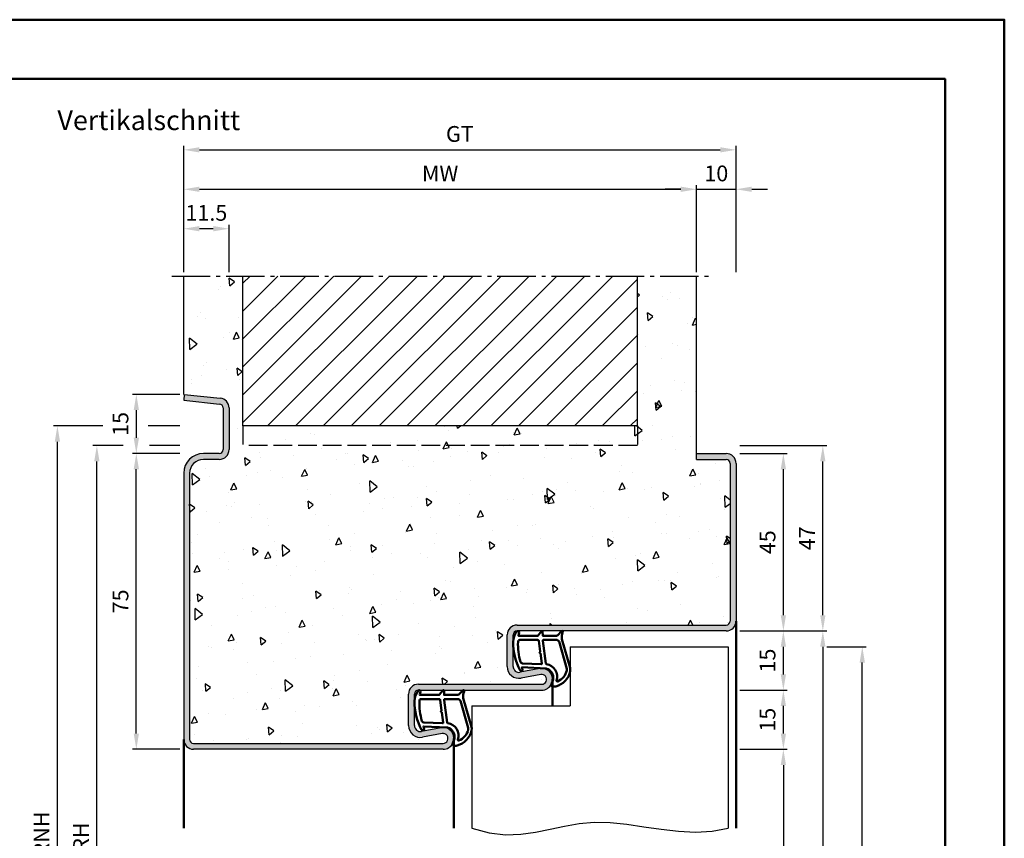
# Model space of a CAD drawing. Units: millimetres. Extents: x 0 to 3780, y -31 to 446.
# Drawn here: x 3530 to 3780, y 238 to 446 of the extents above; entities that cross this region are included whole.
import ezdxf

# ---------------------------------------------------------------- set-up
doc = ezdxf.new("R2010")
doc.units = ezdxf.units.MM
doc.linetypes.add('AM_DIN_F_W050', pattern=[6.25, 4.75, -1.5])
doc.linetypes.add('AM_DIN_G_W050', pattern=[13.75, 9.75, -1.5, 1, -1.5])
for name, color, linetype, lineweight in [('AM_0', 7, 'Continuous', 50), ('AM_1', 14, 'Continuous', 50), ('AM_3', 6, 'AM_DIN_F_W050', 25), ('AM_4', 3, 'Continuous', 25), ('AM_5', 3, 'Continuous', 25), ('AM_7', 4, 'AM_DIN_G_W050', 25), ('AM_8', 1, 'Continuous', 25), ('AM_BOR', 7, 'Continuous', 50)]:
    doc.layers.add(name, color=color, linetype=linetype, lineweight=lineweight)
doc.layers.add('AM_12', color=7, linetype='Continuous', lineweight=50, plot=False)
doc.styles.get("Standard").update_dxf_attribs({"font": 'isocp.shx'})
doc.dimstyles.new('AM_DIN', dxfattribs={"dimtxt": 4, "dimasz": 4, "dimexe": 1, "dimexo": 1, "dimgap": 1.5, "dimtad": 1, "dimdsep": 46, "dimtxsty": 'Standard', "dimcen": 0, "dimclrd": 256, "dimclre": 256, "dimclrt": 2, "dimazin": 2, "dimtp": 0.1, "dimtm": 0.1, "dimtfac": 0.71, "dimtmove": 0, "dimatfit": 3, "dimfxl": 0, "dimlwd": -1, "dimlwe": -1, "dimarcsym": 0})
doc.dimstyles.new('AM_DIN$0', dxfattribs={"dimtxt": 4, "dimasz": 4, "dimexe": 1, "dimexo": 1, "dimgap": 1.5, "dimtad": 1, "dimdsep": 46, "dimtxsty": 'Standard', "dimcen": 0, "dimclrd": 256, "dimclre": 256, "dimclrt": 2, "dimazin": 2, "dimtp": 0.1, "dimtm": 0.1, "dimtfac": 0.71, "dimtmove": 0, "dimatfit": 3, "dimfxl": 0, "dimlwd": -1, "dimlwe": -1, "dimarcsym": 0})

# ---------------------------------------------------------------- blocks, each defined once
blk = doc.blocks.new('DIN_A3_BOS')
at = {"layer": 'AM_12'}
blk.add_lwpolyline([(0, 0), (420, 0), (420, 297), (0, 297)], close=True, dxfattribs=at)
at = {"layer": 'AM_BOR'}
blk.add_lwpolyline([(20, 10), (410, 10), (410, 287), (20, 287)], close=True, dxfattribs=at)
blk = doc.blocks.new('*D250')
at = {"layer": 'AM_5', "linetype": 'ByBlock'}
for p, q in [((3572, 381.5), (3572, 393.5)), ((3579.5, 392.5), (3576, 392.5)), ((3583.5, 381.5), (3583.5, 393.5))]:
    blk.add_line(p, q, dxfattribs=at)
at = {"layer": 'AM_5'}
for points in [[(3576, 393.17), (3576, 391.83), (3572, 392.5)], [(3579.5, 393.17), (3579.5, 391.83), (3583.5, 392.5)]]:
    blk.add_solid(points, dxfattribs=at)
at = {"layer": 'Defpoints', "color": 0}
for p in [(3572, 392.5), (3572, 380.5), (3583.5, 380.5)]:
    blk.add_point(p, dxfattribs=at)
at = {"layer": 'AM_5', "color": 2, "insert": (3577.75, 396), "char_height": 4, "attachment_point": 5}
blk.add_mtext('11.5', dxfattribs=at)
blk = doc.blocks.new('*D251')
at = {"layer": 'AM_5', "linetype": 'ByBlock'}
for p, q in [((3572, 381.5), (3572, 403.5)), ((3576, 402.5), (3698, 402.5)), ((3702, 381.5), (3702, 403.5))]:
    blk.add_line(p, q, dxfattribs=at)
at = {"layer": 'AM_5'}
for points in [[(3576, 403.17), (3576, 401.83), (3572, 402.5)], [(3698, 403.17), (3698, 401.83), (3702, 402.5)]]:
    blk.add_solid(points, dxfattribs=at)
at = {"layer": 'Defpoints', "color": 0}
for p in [(3702, 402.5), (3572, 380.5), (3702, 380.5)]:
    blk.add_point(p, dxfattribs=at)
at = {"layer": 'AM_5', "color": 2, "insert": (3637, 406), "char_height": 4, "attachment_point": 5}
blk.add_mtext('MW', dxfattribs=at)
blk = doc.blocks.new('*D263')
at = {"layer": 'AM_5', "linetype": 'ByBlock'}
for p, q in [((3571, 350.5), (3559, 350.5)), ((3560, 346.5), (3560, 339.5)), ((3571, 335.5), (3559, 335.5))]:
    blk.add_line(p, q, dxfattribs=at)
at = {"layer": 'AM_5'}
for points in [[(3559.33, 346.5), (3560.67, 346.5), (3560, 350.5)], [(3559.33, 339.5), (3560.67, 339.5), (3560, 335.5)]]:
    blk.add_solid(points, dxfattribs=at)
at = {"layer": 'Defpoints', "color": 0}
for p in [(3572, 350.5), (3560, 335.5), (3572, 335.5)]:
    blk.add_point(p, dxfattribs=at)
at = {"layer": 'AM_5', "color": 2, "insert": (3556.5, 343), "char_height": 4, "attachment_point": 5, "rotation": 90}
blk.add_mtext('15', dxfattribs=at)
blk = doc.blocks.new('*D252')
at = {"layer": 'AM_5', "linetype": 'ByBlock'}
for p, q in [((3571, 335.5), (3559, 335.5)), ((3560, 264.5), (3560, 331.5)), ((3571, 260.5), (3559, 260.5))]:
    blk.add_line(p, q, dxfattribs=at)
at = {"layer": 'AM_5'}
for points in [[(3559.33, 331.5), (3560.67, 331.5), (3560, 335.5)], [(3559.33, 264.5), (3560.67, 264.5), (3560, 260.5)]]:
    blk.add_solid(points, dxfattribs=at)
at = {"layer": 'Defpoints', "color": 0}
for p in [(3560, 335.5), (3572, 335.5), (3572, 260.5)]:
    blk.add_point(p, dxfattribs=at)
at = {"layer": 'AM_5', "color": 2, "insert": (3556.5, 298), "char_height": 4, "attachment_point": 5, "rotation": 90}
blk.add_mtext('75', dxfattribs=at)
blk = doc.blocks.new('*D264')
at = {"layer": 'AM_5', "linetype": 'ByBlock'}
for p, q in [((3551.5, 342.5), (3539, 342.5)), ((3571, 342.5), (3563, 342.5)), ((3540, 139.5), (3540, 338.5)), ((3571, 135.5), (3539, 135.5))]:
    blk.add_line(p, q, dxfattribs=at)
at = {"layer": 'AM_5'}
for points in [[(3539.33, 338.5), (3540.67, 338.5), (3540, 342.5)], [(3539.33, 139.5), (3540.67, 139.5), (3540, 135.5)]]:
    blk.add_solid(points, dxfattribs=at)
at = {"layer": 'Defpoints', "color": 0}
for p in [(3540, 342.5), (3572, 342.5), (3572, 135.5)]:
    blk.add_point(p, dxfattribs=at)
at = {"layer": 'AM_5', "color": 2, "insert": (3536.5, 239), "char_height": 4, "attachment_point": 5, "rotation": 90}
blk.add_mtext('RNH', dxfattribs=at)
blk = doc.blocks.new('*D265')
at = {"layer": 'AM_5', "linetype": 'ByBlock'}
for p, q in [((3556.67, 337.5), (3549, 337.5)), ((3571, 337.5), (3563.33, 337.5)), ((3550, 139.5), (3550, 333.5)), ((3571, 135.5), (3549, 135.5))]:
    blk.add_line(p, q, dxfattribs=at)
at = {"layer": 'AM_5'}
for points in [[(3549.33, 333.5), (3550.67, 333.5), (3550, 337.5)], [(3549.33, 139.5), (3550.67, 139.5), (3550, 135.5)]]:
    blk.add_solid(points, dxfattribs=at)
at = {"layer": 'Defpoints', "color": 0}
for p in [(3550, 337.5), (3572, 337.5), (3572, 135.5)]:
    blk.add_point(p, dxfattribs=at)
at = {"layer": 'AM_5', "color": 2, "insert": (3546.5, 236.5), "char_height": 4, "attachment_point": 5, "rotation": 90}
blk.add_mtext('RRH', dxfattribs=at)
blk = doc.blocks.new('*D253')
at = {"layer": 'AM_5', "linetype": 'ByBlock'}
for p, q in [((3713, 260.5), (3725, 260.5)), ((3724, 256.5), (3724, 139.5)), ((3713, 135.5), (3725, 135.5))]:
    blk.add_line(p, q, dxfattribs=at)
at = {"layer": 'AM_5'}
for points in [[(3723.33, 256.5), (3724.67, 256.5), (3724, 260.5)], [(3723.33, 139.5), (3724.67, 139.5), (3724, 135.5)]]:
    blk.add_solid(points, dxfattribs=at)
at = {"layer": 'Defpoints', "color": 0}
for p in [(3712, 260.5), (3712, 135.5), (3724, 135.5)]:
    blk.add_point(p, dxfattribs=at)
at = {"layer": 'AM_5', "color": 2, "insert": (3720.47, 198), "char_height": 4, "attachment_point": 5, "rotation": 90}
blk.add_mtext('LDH', dxfattribs=at)
blk = doc.blocks.new('*D254')
at = {"layer": 'AM_5', "linetype": 'ByBlock'}
for p, q in [((3713, 290.5), (3725, 290.5)), ((3724, 279.5), (3724, 286.5)), ((3713, 275.5), (3725, 275.5))]:
    blk.add_line(p, q, dxfattribs=at)
at = {"layer": 'AM_5'}
for points in [[(3723.33, 286.5), (3724.67, 286.5), (3724, 290.5)], [(3723.33, 279.5), (3724.67, 279.5), (3724, 275.5)]]:
    blk.add_solid(points, dxfattribs=at)
at = {"layer": 'Defpoints', "color": 0}
for p in [(3712, 290.5), (3724, 290.5), (3712, 275.5)]:
    blk.add_point(p, dxfattribs=at)
at = {"layer": 'AM_5', "color": 2, "insert": (3720.5, 283), "char_height": 4, "attachment_point": 5, "rotation": 90}
blk.add_mtext('15', dxfattribs=at)
blk = doc.blocks.new('*D255')
at = {"layer": 'AM_5', "linetype": 'ByBlock'}
for p, q in [((3713, 290.5), (3735, 290.5)), ((3734, 286.5), (3734, 139.5)), ((3713, 135.5), (3735, 135.5))]:
    blk.add_line(p, q, dxfattribs=at)
at = {"layer": 'AM_5'}
for points in [[(3733.33, 286.5), (3734.67, 286.5), (3734, 290.5)], [(3733.33, 139.5), (3734.67, 139.5), (3734, 135.5)]]:
    blk.add_solid(points, dxfattribs=at)
at = {"layer": 'Defpoints', "color": 0}
for p in [(3712, 290.5), (3712, 135.5), (3734, 135.5)]:
    blk.add_point(p, dxfattribs=at)
at = {"layer": 'AM_5', "color": 2, "insert": (3730.5, 213), "char_height": 4, "attachment_point": 5, "rotation": 90}
blk.add_mtext('FMH', dxfattribs=at)
blk = doc.blocks.new('*D256')
at = {"layer": 'AM_5', "linetype": 'ByBlock'}
for p, q in [((3713, 335.5), (3725, 335.5)), ((3724, 294.5), (3724, 331.5)), ((3713, 290.5), (3725, 290.5))]:
    blk.add_line(p, q, dxfattribs=at)
at = {"layer": 'AM_5'}
for points in [[(3723.33, 331.5), (3724.67, 331.5), (3724, 335.5)], [(3723.33, 294.5), (3724.67, 294.5), (3724, 290.5)]]:
    blk.add_solid(points, dxfattribs=at)
at = {"layer": 'Defpoints', "color": 0}
for p in [(3712, 335.5), (3724, 335.5), (3712, 290.5)]:
    blk.add_point(p, dxfattribs=at)
at = {"layer": 'AM_5', "color": 2, "insert": (3720.5, 313), "char_height": 4, "attachment_point": 5, "rotation": 90}
blk.add_mtext('45', dxfattribs=at)
blk = doc.blocks.new('*D257')
at = {"layer": 'AM_5', "linetype": 'ByBlock'}
for p, q in [((3735, 286.5), (3745, 286.5)), ((3744, 146.5), (3744, 282.5)), ((3735, 142.5), (3745, 142.5))]:
    blk.add_line(p, q, dxfattribs=at)
at = {"layer": 'AM_5'}
for points in [[(3743.33, 282.5), (3744.67, 282.5), (3744, 286.5)], [(3743.33, 146.5), (3744.67, 146.5), (3744, 142.5)]]:
    blk.add_solid(points, dxfattribs=at)
at = {"layer": 'Defpoints', "color": 0}
for p in [(3734, 286.5), (3744, 286.5), (3734, 142.5)]:
    blk.add_point(p, dxfattribs=at)
at = {"layer": 'AM_5', "color": 2, "insert": (3740.5, 214.5), "char_height": 4, "attachment_point": 5, "rotation": 90}
blk.add_mtext('TAH', dxfattribs=at)
blk = doc.blocks.new('*D258')
at = {"layer": 'AM_5', "linetype": 'ByBlock'}
for p, q in [((3713, 337.5), (3735, 337.5)), ((3734, 294.5), (3734, 333.5)), ((3713, 290.5), (3735, 290.5))]:
    blk.add_line(p, q, dxfattribs=at)
at = {"layer": 'AM_5'}
for points in [[(3733.33, 333.5), (3734.67, 333.5), (3734, 337.5)], [(3733.33, 294.5), (3734.67, 294.5), (3734, 290.5)]]:
    blk.add_solid(points, dxfattribs=at)
at = {"layer": 'Defpoints', "color": 0}
for p in [(3712, 337.5), (3734, 337.5), (3712, 290.5)]:
    blk.add_point(p, dxfattribs=at)
at = {"layer": 'AM_5', "color": 2, "insert": (3730.5, 314), "char_height": 4, "attachment_point": 5, "rotation": 90}
blk.add_mtext('47', dxfattribs=at)
blk = doc.blocks.new('*D259')
at = {"layer": 'AM_5', "linetype": 'ByBlock'}
for p, q in [((3713, 275.5), (3725, 275.5)), ((3724, 264.5), (3724, 271.5)), ((3713, 260.5), (3725, 260.5))]:
    blk.add_line(p, q, dxfattribs=at)
at = {"layer": 'AM_5'}
for points in [[(3723.33, 271.5), (3724.67, 271.5), (3724, 275.5)], [(3723.33, 264.5), (3724.67, 264.5), (3724, 260.5)]]:
    blk.add_solid(points, dxfattribs=at)
at = {"layer": 'Defpoints', "color": 0}
for p in [(3712, 275.5), (3724, 275.5), (3712, 260.5)]:
    blk.add_point(p, dxfattribs=at)
at = {"layer": 'AM_5', "color": 2, "insert": (3720.5, 268), "char_height": 4, "attachment_point": 5, "rotation": 90}
blk.add_mtext('15', dxfattribs=at)
blk = doc.blocks.new('*D261')
at = {"layer": 'AM_5', "linetype": 'ByBlock'}
for p, q in [((3698, 402.5), (3694, 402.5)), ((3702, 381.5), (3702, 403.5)), ((3702, 402.5), (3712, 402.5)), ((3712, 381.5), (3712, 403.5)), ((3716, 402.5), (3720, 402.5))]:
    blk.add_line(p, q, dxfattribs=at)
at = {"layer": 'AM_5'}
for points in [[(3698, 403.17), (3698, 401.83), (3702, 402.5)], [(3716, 403.17), (3716, 401.83), (3712, 402.5)]]:
    blk.add_solid(points, dxfattribs=at)
at = {"layer": 'Defpoints', "color": 0}
for p in [(3712, 402.5), (3702, 380.5), (3712, 380.5)]:
    blk.add_point(p, dxfattribs=at)
at = {"layer": 'AM_5', "color": 2, "insert": (3707, 406), "char_height": 4, "attachment_point": 5}
blk.add_mtext('10', dxfattribs=at)
blk = doc.blocks.new('*D262')
at = {"layer": 'AM_5', "linetype": 'ByBlock'}
for p, q in [((3572, 381.5), (3572, 413.5)), ((3576, 412.5), (3708, 412.5)), ((3712, 381.5), (3712, 413.5))]:
    blk.add_line(p, q, dxfattribs=at)
at = {"layer": 'AM_5'}
for points in [[(3576, 413.17), (3576, 411.83), (3572, 412.5)], [(3708, 413.17), (3708, 411.83), (3712, 412.5)]]:
    blk.add_solid(points, dxfattribs=at)
at = {"layer": 'Defpoints', "color": 0}
for p in [(3712, 412.5), (3572, 380.5), (3712, 380.5)]:
    blk.add_point(p, dxfattribs=at)
at = {"layer": 'AM_5', "color": 2, "insert": (3642, 416.01), "char_height": 4, "attachment_point": 5}
blk.add_mtext('GT', dxfattribs=at)

msp = doc.modelspace()

# ---------------------------------------------------------------- hatches: boundary and pattern name
at = {"layer": 'AM_8'}
h = msp.add_hatch(dxfattribs=at)
h.set_pattern_fill('AR-CONC', color=256, scale=0.1, angle=45)
h.set_pattern_definition([(95, (2675, -580.004), (14.00947, 11.75534), [1.905, -20.955]), (40, (2675, -580.004), (-16.00185, 11.01767), [1.524, -16.76406]), (145.4514, (2676.167, -579.024), (-1.99238, 22.773), [1.619, -17.80902]), (91.1842, (2671.408, -576.411), (22.14102, 16.19534), [2.8575, -31.4325]), (141.6356, (2673.253, -575.062), (-0.70866, 34.2827), [2.4285, -26.71356]), (36.1842, (2671.408, -576.411), (-0.70866, 34.2827), [2.286, -25.14597]), (66, (2674.102, -575.513), (17.952, 3.48951), [1.905, -20.955]), (11, (2674.102, -575.513), (-8.654, 17.39412), [1.524, -16.764]), (116.4514, (2675.598, -575.223), (9.298, 20.88363), [1.619, -17.809]), (82.5, (2675, -580.0036), (-5.760547, 6.19734), [0, -16.5608, 0, -17.018, 0, -16.8275]), (52.5, (2675, -580.004), (-2.35897, 11.8087), [0, -9.7028, 0, -16.1798, 0, -6.4135]), (12.5, (2670.995, -584.009), (9.992786, 9.18262), [0, -6.35, 0, -19.812, 0, -26.289]), (2.5, (2669.199, -585.805), (8.67639, 12.27224), [0, -8.255, 0, -13.1572, 0, -18.669])])
h.paths.add_polyline_path([(3710.5, 333, 0.4142136), (3709.5, 334), (3702, 334), (3702, 380.5), (3687, 380.5), (3687, 342.5), (3587, 342.5), (3587, 380.5), (3572, 380.5), (3572, 350.5), (3572.157, 350.5), (3581.261, 349.543, -0.383864), (3583.5, 347.057), (3583.5, 336.5, -0.4142136), (3581, 334), (3577, 334, 0.4142136), (3573.5, 330.5), (3573.5, 263, 0.4142136), (3574.5, 262), (3637.75, 262, 1.0968549), (3637.521, 264.479), (3632.551, 263.551, -0.4693847), (3629, 266.5), (3629, 274.5, -0.4142136), (3631.5, 277), (3662.75, 277, 1.0968549), (3662.521, 279.479), (3657.551, 278.551, -0.4693847), (3654, 281.5), (3654, 289.5, -0.4142136), (3656.5, 292), (3709.5, 292, 0.4142136), (3710.5, 293)])
h = msp.add_hatch(dxfattribs=at)
h.set_pattern_fill('_U', color=256, scale=5, angle=45, pattern_type=0)
h.set_pattern_definition([(45, (3305, -568.0036), (-3.535534, 3.535534), [])])
h.paths.add_polyline_path([(3587, 380.5), (3587, 342.5), (3687, 342.5), (3687, 380.5)], flags=17)
msp.add_hatch(color=256, dxfattribs=at).paths.add_polyline_path([(3637.75, 260.5, 1.0968549), (3637.245, 265.953), (3632.275, 265.025, -0.4693847), (3630.5, 266.5), (3630.5, 274.5, -0.4142136), (3631.5, 275.5), (3662.75, 275.5, 1.0968549), (3662.245, 280.953), (3657.275, 280.025, -0.4693847), (3655.5, 281.5), (3655.5, 289.5, -0.4142136), (3656.5, 290.5), (3709.5, 290.5, 0.4142136), (3712, 293), (3712, 333, 0.4142136), (3709.5, 335.5), (3702, 335.5), (3702, 334), (3709.5, 334, -0.4142136), (3710.5, 333), (3710.5, 293, -0.4142136), (3709.5, 292), (3656.5, 292, 0.4142136), (3654, 289.5), (3654, 281.5, 0.4693847), (3657.551, 278.551), (3662.521, 279.479, -1.0968549), (3662.75, 277), (3631.5, 277, 0.4142136), (3629, 274.5), (3629, 266.5, 0.4693847), (3632.551, 263.551), (3637.521, 264.479, -1.0968549), (3637.75, 262), (3574.5, 262, -0.4142136), (3573.5, 263), (3573.5, 330.5, -0.4142136), (3577, 334), (3581, 334, 0.4142136), (3583.5, 336.5), (3583.5, 347.057, 0.383864), (3581.261, 349.543), (3572.157, 350.5), (3572, 349.008), (3581.105, 348.051, -0.383864), (3582, 347.057), (3582, 336.5, -0.4142136), (3581, 335.5), (3577, 335.5, 0.4142136), (3572, 330.5), (3572, 263, 0.4142136), (3574.5, 260.5)])

# ---------------------------------------------------------------- linework, layer by layer
for p, q in [((3572, 350.5), (3572, 380.5)), ((3587, 342.5), (3587, 380.5)), ((3687, 342.5), (3687, 380.5)), ((3702, 334), (3702, 380.5)), ((3572.157, 350.5), (3572, 350.5)), ((3572.157, 350.5), (3572, 349.008)), ((3572.157, 350.5), (3581.261, 349.543)), ((3572, 349.008), (3581.105, 348.051)), ((3582, 347.057), (3582, 336.5)), ((3583.5, 347.057), (3583.5, 336.5)), ((3687, 342.5), (3587, 342.5)), ((3581, 335.5), (3577, 335.5)), ((3702, 335.5), (3709.5, 335.5)), ((3581, 334), (3577, 334)), ((3702, 334), (3709.5, 334)), ((3710.5, 333), (3710.5, 293)), ((3712, 333), (3712, 293)), ((3572, 330.5), (3572, 263)), ((3573.5, 330.5), (3573.5, 263)), ((3656.5, 292), (3709.5, 292)), ((3654, 281.5), (3654, 289.5)), ((3655.5, 281.5), (3655.5, 289.5)), ((3709.5, 290.5), (3656.5, 290.5)), ((3670, 286.5), (3670, 271.5)), ((3670, 286.5), (3710, 286.5)), ((3710, 286.5), (3710, 240.5)), ((3662.245, 280.953), (3657.275, 280.025)), ((3662.521, 279.479), (3657.551, 278.551)), ((3631.5, 277), (3662.75, 277)), ((3631.5, 275.5), (3662.75, 275.5)), ((3629, 266.5), (3629, 274.5)), ((3630.5, 266.5), (3630.5, 274.5)), ((3645, 271.5), (3670, 271.5)), ((3645, 271.5), (3645, 240.5)), ((3637.245, 265.953), (3632.275, 265.025)), ((3637.521, 264.479), (3632.551, 263.551)), ((3574.5, 262), (3637.75, 262)), ((3637.75, 260.5), (3574.5, 260.5))]:
    msp.add_line(p, q)
for centre, radius, start, end in [((3581, 347.057), 2.5, 0, 84), ((3581, 347.057), 1, 0, 84), ((3577, 330.5), 5, 90, 180), ((3581, 336.5), 2.5, 270, 0), ((3581, 336.5), 1, 270, 0), ((3709.5, 333), 2.5, 0, 90), ((3577, 330.5), 3.5, 90, 180), ((3709.5, 333), 1, 0, 90), ((3656.5, 289.5), 2.5, 90, 180), ((3709.5, 293), 1, 270, 0), ((3709.5, 293), 2.5, 270, 0), ((3656.5, 289.5), 1, 90, 180), ((3657, 281.5), 3, 180, 280.57858), ((3657, 281.5), 1.5, 180, 280.57858), ((3662.75, 278.25), 2.75, 270, 100.57858), ((3662.75, 278.25), 1.25, 270, 100.57858), ((3631.5, 274.5), 2.5, 90, 180), ((3631.5, 274.5), 1, 90, 180), ((3632, 266.5), 3, 180, 280.57858), ((3632, 266.5), 1.5, 180, 280.57858), ((3637.75, 263.25), 2.75, 270, 100.57858), ((3574.5, 263), 2.5, 180, 270), ((3574.5, 263), 1, 180, 270), ((3637.75, 263.25), 1.25, 270, 100.57858)]:
    msp.add_arc(centre, radius, start, end)
at = {"layer": 'AM_1'}
for p, q in [((3712, 293), (3712, 240.5)), ((3665.5, 278.25), (3665.5, 271.5)), ((3572, 263), (3572, 240.5)), ((3640.5, 263.25), (3640.5, 240.5))]:
    msp.add_line(p, q, dxfattribs=at)
for points in [[(3656.45, 290.35, -0.8225617), (3657.002, 290.147), (3656.828, 289.297), (3661.795, 289.297), (3662.669, 290.419, -0.7467354), (3662.991, 290.324), (3663.006, 289.297), (3666.456, 289.297, 0.2039215), (3666.816, 289.451), (3667.762, 290.438, -0.8105302), (3668.094, 290.231), (3668.059, 290.132, 0.1645), (3667.87, 288.458), (3669.958, 281.152, -0.0661149), (3669.983, 280.305, -0.2820378), (3666.328, 276.443, -0.1590275), (3665.285, 276.541, -0.3764163), (3665.176, 276.782), (3665.655, 278.199, 0.3762127), (3663.86, 281.014), (3657.746, 281.294), (3657.922, 280.672, -0.7987948), (3657.315, 280.465, -0.1245897), (3655.507, 287.739, -0.1623187)], [(3657.245, 288.247), (3661.703, 288.247, -0.3782425), (3662.001, 287.985), (3662.371, 285.328, -0.236068), (3662.341, 285.243), (3662.233, 285.139, 0.5), (3662.253, 284.981), (3662.384, 284.906, -0.236068), (3662.433, 284.832), (3662.785, 282.27, -0.4511235), (3662.636, 282.101), (3657.881, 282.286, -0.3316729), (3657.402, 282.643, -0.0849517), (3656.745, 287.749, -0.4135048)], [(3663.23, 288.247), (3666.442, 288.247, -0.3015522), (3667.133, 287.789), (3669.081, 280.932, -0.0278584), (3669.106, 280.51, -0.2581461), (3666.751, 277.696, -0.6319644), (3666.517, 277.96, 0.4552489), (3663.993, 282.101, -0.3823944), (3663.792, 282.276), (3663.007, 287.995, -0.4511235)], [(3631.45, 275.35, -0.8225617), (3632.002, 275.147), (3631.828, 274.297), (3636.795, 274.297), (3637.669, 275.419, -0.7467354), (3637.991, 275.324), (3638.006, 274.297), (3641.456, 274.297, 0.2039215), (3641.816, 274.451), (3642.762, 275.438, -0.8105302), (3643.094, 275.231), (3643.059, 275.132, 0.1645), (3642.87, 273.458), (3644.958, 266.152, -0.0661149), (3644.983, 265.305, -0.2820378), (3641.328, 261.443, -0.1590275), (3640.285, 261.541, -0.3764163), (3640.176, 261.782), (3640.655, 263.199, 0.3762127), (3638.86, 266.014), (3632.746, 266.294), (3632.922, 265.672, -0.7987948), (3632.315, 265.465, -0.1245897), (3630.507, 272.739, -0.1623187)], [(3632.245, 273.247), (3636.703, 273.247, -0.3782425), (3637.001, 272.985), (3637.371, 270.328, -0.236068), (3637.341, 270.243), (3637.233, 270.139, 0.5), (3637.253, 269.981), (3637.384, 269.906, -0.236068), (3637.433, 269.832), (3637.785, 267.27, -0.4511235), (3637.636, 267.101), (3632.881, 267.286, -0.3316729), (3632.402, 267.643, -0.0849517), (3631.745, 272.749, -0.4135048)], [(3638.23, 273.247), (3641.442, 273.247, -0.3015522), (3642.133, 272.789), (3644.081, 265.932, -0.0278584), (3644.106, 265.51, -0.2581461), (3641.751, 262.696, -0.6319644), (3641.517, 262.96, 0.4552489), (3638.993, 267.101, -0.3823944), (3638.792, 267.276), (3638.007, 272.995, -0.4511235)]]:
    msp.add_lwpolyline(points, format="xyb", close=True, dxfattribs=at)
at = {"layer": 'AM_3'}
for p, q in [((3587, 342.5), (3587, 337.5)), ((3687, 342.5), (3687, 337.5)), ((3687, 337.5), (3587, 337.5))]:
    msp.add_line(p, q, dxfattribs=at)
at = {"layer": 'AM_4'}
msp.add_lwpolyline([(3645, 240.5), (3649.445, 239.293), (3653.577, 238.84), (3657.472, 238.964), (3661.208, 239.486), (3664.858, 240.23), (3668.501, 241.017), (3672.211, 241.669), (3676.065, 242.01), (3680.117, 241.916), (3684.333, 241.486), (3688.659, 240.875), (3693.04, 240.237), (3697.419, 239.726), (3701.742, 239.497), (3705.954, 239.704), (3710, 240.5)], dxfattribs=at)
at = {"layer": 'AM_7'}
msp.add_line((3569, 380.5), (3705, 380.5), dxfattribs=at)

# ---------------------------------------------------------------- block references
at = {"layer": 'AM_0', "lineweight": 0, "xscale": 1.5, "yscale": 1.5, "zscale": 1.5}
msp.add_blockref('DIN_A3_BOS', (3150, 0), dxfattribs=at)

# ---------------------------------------------------------------- texts
at = {"layer": 'AM_0', "insert": (3540, 422.5), "char_height": 5, "width": 55, "attachment_point": 1}
msp.add_mtext('Vertikalschnitt', dxfattribs=at)

# ---------------------------------------------------------------- dimensions: what is measured, and where the dimension line sits
at = {"layer": 'AM_5'}
dim = msp.add_linear_dim(base=(3712, 412.5), p1=(3572, 380.5), p2=(3712, 380.5), text='GT', dimstyle='AM_DIN$0', dxfattribs=at)
dim.commit()
dim.dimension.update_dxf_attribs({"geometry": '*D262', "text_midpoint": (3642, 416.007)})
dim = msp.add_linear_dim(base=(3702, 402.5), p1=(3572, 380.5), p2=(3702, 380.5), text='MW', dimstyle='AM_DIN', override={"dimtxt": 4, "dimasz": 4}, dxfattribs=at)
dim.commit()
dim.dimension.update_dxf_attribs({"geometry": '*D251', "text_midpoint": (3637, 406)})
dim = msp.add_linear_dim(base=(3712, 402.5), p1=(3702, 380.5), p2=(3712, 380.5), dimstyle='AM_DIN$0', dxfattribs=at)
dim.commit()
dim.dimension.update_dxf_attribs({"geometry": '*D261', "text_midpoint": (3707, 406)})
for base, p1, p2, angle, override, picture, middle in [((3572, 392.5), (3583.5, 380.5), (3572, 380.5), 180, {"dimtxt": 4, "dimasz": 4, "dimtol": 0, "dimlim": 0, "dimtp": 0.1, "dimtm": 0.1, "dimtfac": 0.71, "dimtdec": 1, "dimtolj": 0, "dimtzin": 8}, '*D250', (3577.75, 396)), ((3560, 335.5), (3572, 350.5), (3572, 335.5), 270, {"dimtxt": 4, "dimasz": 4, "dimtol": 0, "dimlim": 0, "dimtp": 0.1, "dimtm": 0.1, "dimtfac": 0.71, "dimtdec": 1, "dimtolj": 0, "dimtzin": 8}, '*D263', (3556.5, 343)), ((3734, 337.5), (3712, 290.5), (3712, 337.5), 90, {"dimtxt": 4, "dimasz": 4}, '*D258', (3730.5, 314)), ((3560, 335.5), (3572, 260.5), (3572, 335.5), 90, {"dimtxt": 4, "dimasz": 4, "dimtol": 0, "dimlim": 0, "dimtp": 0.1, "dimtm": 0.1, "dimtfac": 0.71, "dimtdec": 1, "dimtolj": 0, "dimtzin": 8}, '*D252', (3556.5, 298)), ((3724, 335.5), (3712, 290.5), (3712, 335.5), 90, {"dimtxt": 4, "dimasz": 4}, '*D256', (3720.5, 313)), ((3724, 290.5), (3712, 275.5), (3712, 290.5), 90, {"dimtxt": 4, "dimasz": 4}, '*D254', (3720.5, 283)), ((3724, 275.5), (3712, 260.5), (3712, 275.5), 90, {"dimtxt": 4, "dimasz": 4}, '*D259', (3720.5, 268))]:
    dim = msp.add_linear_dim(base=base, p1=p1, p2=p2, angle=angle, dimstyle='AM_DIN', override=override, dxfattribs=at)
    dim.commit()
    dim.dimension.update_dxf_attribs({"geometry": picture, "text_midpoint": middle})
for base, p1, p2, angle, text, override, picture, middle in [((3540, 342.5), (3572, 135.5), (3572, 342.5), 90, 'RNH', {"dimtxt": 4, "dimasz": 4}, '*D264', (3536.5, 239)), ((3550, 337.5), (3572, 135.5), (3572, 337.5), 90, 'RRH', {"dimtxt": 4, "dimasz": 4, "dimtol": 0, "dimlim": 0, "dimtp": 0.1, "dimtm": 0.1, "dimtfac": 0.71, "dimtdec": 1, "dimtolj": 0, "dimtzin": 8}, '*D265', (3546.5, 236.5)), ((3734, 135.5), (3712, 290.5), (3712, 135.5), 270, 'FMH', {"dimtxt": 4, "dimasz": 4}, '*D255', (3730.5, 213)), ((3744, 286.5), (3734, 142.5), (3734, 286.5), 90, 'TAH', {"dimtxt": 4, "dimasz": 4}, '*D257', (3740.5, 214.5)), ((3724, 135.5), (3712, 260.5), (3712, 135.5), 270, 'LDH', {"dimtxt": 4, "dimasz": 4}, '*D253', (3720.472, 198))]:
    dim = msp.add_linear_dim(base=base, p1=p1, p2=p2, angle=angle, text=text, dimstyle='AM_DIN', override=override, dxfattribs=at)
    dim.commit()
    dim.dimension.update_dxf_attribs({"geometry": picture, "text_midpoint": middle})

doc.saveas('drawing.dxf')
